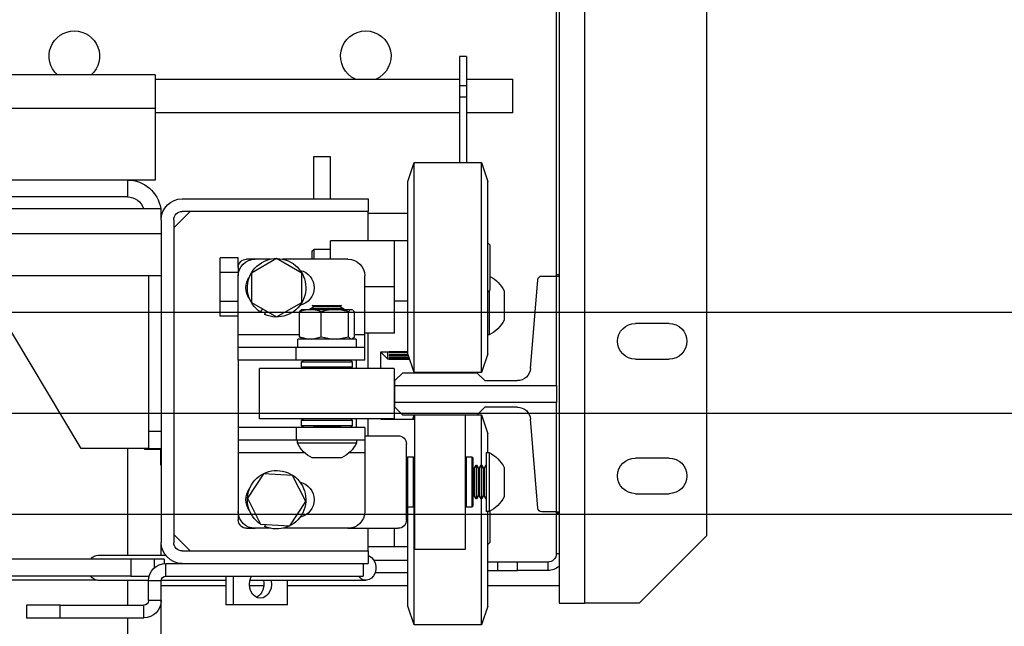
# Model space of a CAD drawing. Units: inches. Extents: x -1 to 416, y 3 to 299.
# Drawn here: x 249 to 264, y 218 to 227 of the extents above; entities that cross this region are included whole.
import ezdxf

# ---------------------------------------------------------------- set-up
doc = ezdxf.new("R2010")
doc.units = ezdxf.units.IN
doc.header["$MEASUREMENT"] = 0
doc.linetypes.add('CENTER', pattern=[2, 1.25, -0.25, 0.25, -0.25])
doc.layers.add('CENTER', color=2, linetype='CENTER')

# ---------------------------------------------------------------- blocks, each defined once
blk = doc.blocks.new('A$C2C1D06E5')
at = {"color": 7, "linetype": 'Continuous', "lineweight": 25}
for p, q in [((0.1717, 3.11188), (0.1717, 2.35638)), ((0.0812, 3.06188), (0.0812, 2.40638)), ((0.1907, 2.93668), (0.1907, 2.59938)), ((0.1927, 2.93668), (0.1927, 2.59938)), ((0.25935, 2.76254), (0.2646, 2.76254)), ((0.25935, 2.76254), (0.25935, 2.74076)), ((0.2646, 2.76254), (0.2646, 2.74076)), ((0.25935, 2.74566), (0.225, 2.74566)), ((0.225, 2.72066), (0.225, 2.74566)), ((0.49063, 2.74566), (0.2646, 2.74566)), ((0.49063, 2.74881), (0.61333, 2.74881)), ((0.49063, 2.74881), (0.49063, 2.72381)), ((0.25935, 2.74076), (0.25935, 2.73223)), ((0.25935, 2.74076), (0.2646, 2.74076)), ((0.2646, 2.74076), (0.2646, 2.73223)), ((0.25935, 2.73223), (0.2646, 2.73223)), ((0.25935, 2.73223), (0.25935, 2.68364)), ((0.2646, 2.73223), (0.2646, 2.68364)), ((0.49063, 2.72381), (0.49063, 2.67066)), ((0.225, 2.72066), (0.25935, 2.72066)), ((0.2646, 2.72066), (0.49063, 2.72066)), ((0.3605, 2.68801), (0.373, 2.68801)), ((0.3605, 2.65676), (0.3605, 2.68801)), ((0.373, 2.68801), (0.373, 2.65676)), ((0.24825, 2.68364), (0.2435, 2.66964)), ((0.29825, 2.68364), (0.24825, 2.68364)), ((0.24825, 2.52764), (0.24825, 2.68364)), ((0.303, 2.66964), (0.29825, 2.68364)), ((0.29825, 2.52764), (0.29825, 2.68364)), ((0.49063, 2.67066), (0.51125, 2.67066)), ((0.51125, 2.67066), (0.51125, 2.65816)), ((0.51125, 2.67066), (0.66125, 2.67066)), ((0.2435, 2.54164), (0.2435, 2.66964)), ((0.303, 2.54164), (0.303, 2.66964)), ((0.3325, 2.65676), (0.3325, 2.64736)), ((0.4706, 2.65676), (0.3325, 2.65676)), ((0.51125, 2.65816), (0.66125, 2.65816)), ((1.86375, 2.64946), (0.48625, 2.64946)), ((0.48625, 2.64111), (0.48625, 2.64946)), ((0.3325, 2.64615), (0.303, 2.64615)), ((0.3325, 2.64736), (0.4706, 2.64736)), ((0.3325, 2.62564), (0.3325, 2.64736)), ((0.47685, 2.63511), (0.4646, 2.64736)), ((0.47685, 2.64111), (0.47685, 2.40141)), ((0.48625, 2.64111), (0.48625, 2.40141)), ((0.48625, 2.63066), (1.86375, 2.63066)), ((0.2435, 2.62395), (0.24175, 2.6222)), ((0.24175, 2.58907), (0.24175, 2.6222)), ((0.303, 2.62564), (0.313, 2.62564)), ((0.313, 2.62564), (0.3605, 2.62564)), ((0.313, 2.59126), (0.313, 2.62564)), ((0.3605, 2.61189), (0.3605, 2.62564)), ((0.37269, 2.61939), (0.3605, 2.61939)), ((0.37425, 2.61782), (0.37269, 2.61939)), ((0.37269, 2.61189), (0.37269, 2.61939)), ((0.3475, 2.61189), (0.39598, 2.61189)), ((0.37425, 2.61782), (0.37425, 2.61189)), ((0.38175, 2.60146), (0.4005, 2.61229)), ((0.4005, 2.61229), (0.41925, 2.60146)), ((0.40502, 2.61189), (0.4165, 2.61189)), ((0.4165, 2.61189), (0.42275, 2.61189)), ((0.429, 2.61291), (0.4424, 2.61291)), ((0.429, 2.60564), (0.429, 2.61291)), ((0.4424, 2.60209), (0.4424, 2.61291)), ((0.429, 2.60564), (0.429, 2.59939)), ((0.1907, 2.60031), (0.19265, 2.60031)), ((0.1907, 2.59938), (0.1907, 2.42418)), ((0.19265, 2.59938), (0.1907, 2.59938)), ((0.19265, 2.59938), (0.19265, 2.60031)), ((0.20353, 2.59938), (0.19265, 2.59938)), ((0.19265, 2.51805), (0.19265, 2.59938)), ((0.21182, 2.53067), (0.20647, 2.59666)), ((0.335, 2.55569), (0.335, 2.59939)), ((0.38175, 2.57981), (0.38175, 2.60146)), ((0.41925, 2.60146), (0.41925, 2.57981)), ((0.429, 2.60209), (0.4424, 2.60209)), ((0.429, 2.55569), (0.429, 2.59939)), ((0.4424, 2.58044), (0.4424, 2.60209)), ((0.48625, 2.59946), (1.86375, 2.59946)), ((0.49565, 2.59946), (0.49565, 2.48376)), ((0.313, 2.55689), (0.313, 2.59126)), ((0.313, 2.59126), (0.335, 2.59126)), ((0.23155, 2.58846), (0.23155, 2.56656)), ((0.24175, 2.58907), (0.2435, 2.58732)), ((0.24255, 2.58827), (0.24255, 2.55564)), ((0.303, 2.58064), (0.313, 2.58064)), ((0.35315, 2.57644), (0.35063, 2.57499)), ((0.35063, 2.57499), (0.35063, 2.57465)), ((0.35063, 2.57499), (0.37563, 2.57499)), ((0.3522, 2.57749), (0.35315, 2.57694)), ((0.37405, 2.57749), (0.3522, 2.57749)), ((0.35315, 2.57694), (0.35315, 2.57644)), ((0.35315, 2.57694), (0.37311, 2.57694)), ((0.35315, 2.57644), (0.37311, 2.57644)), ((0.37311, 2.57694), (0.37405, 2.57749)), ((0.37311, 2.57644), (0.37311, 2.57694)), ((0.37563, 2.57499), (0.37311, 2.57644)), ((0.37563, 2.57465), (0.37563, 2.57499)), ((0.4005, 2.56899), (0.38175, 2.57981)), ((0.41925, 2.57981), (0.4005, 2.56899)), ((0.41238, 2.57245), (0.41077, 2.57492)), ((0.429, 2.58044), (0.4424, 2.58044)), ((0.4424, 2.56961), (0.4424, 2.58044)), ((0.54565, 2.47131), (0.61125, 2.58066)), ((0.34275, 2.55415), (0.34275, 2.5728)), ((0.34449, 2.57444), (0.34406, 2.57419)), ((0.34414, 2.57405), (0.34466, 2.57444)), ((0.34466, 2.57444), (0.34449, 2.57444)), ((0.34515, 2.57444), (0.34466, 2.57444)), ((0.35611, 2.57444), (0.34515, 2.57444)), ((0.34706, 2.55415), (0.34706, 2.5728)), ((0.35063, 2.57465), (0.35099, 2.57444)), ((0.35063, 2.57465), (0.37563, 2.57465)), ((0.35839, 2.57444), (0.35611, 2.57444)), ((0.37457, 2.57444), (0.35839, 2.57444)), ((0.36744, 2.55415), (0.36744, 2.5728)), ((0.37637, 2.57444), (0.37457, 2.57444)), ((0.37526, 2.57444), (0.37563, 2.57465)), ((0.38176, 2.57444), (0.37637, 2.57444)), ((0.38219, 2.57419), (0.38176, 2.57444)), ((0.3835, 2.55415), (0.3835, 2.5728)), ((0.40821, 2.57344), (0.40939, 2.57081)), ((0.429, 2.56961), (0.4424, 2.56961)), ((0.10895, 2.56413), (0.13395, 2.56413)), ((0.24255, 2.55564), (0.2435, 2.55564)), ((0.313, 2.55689), (0.335, 2.55689)), ((0.3325, 2.53064), (0.3325, 2.55689)), ((0.335, 2.54629), (0.335, 2.55569)), ((0.34414, 2.55289), (0.34275, 2.55415)), ((0.34406, 2.55276), (0.34445, 2.55254)), ((0.35566, 2.55254), (0.34706, 2.55415)), ((0.36744, 2.55415), (0.35884, 2.55254)), ((0.37422, 2.55254), (0.36744, 2.55415)), ((0.3835, 2.55415), (0.37672, 2.55254)), ((0.3818, 2.55254), (0.38219, 2.55276)), ((0.38211, 2.55289), (0.3835, 2.55415)), ((0.429, 2.54629), (0.429, 2.55569)), ((0.335, 2.53689), (0.335, 2.54629)), ((0.335, 2.54629), (0.38599, 2.54629)), ((0.3414, 2.55254), (0.3414, 2.54629)), ((0.3414, 2.55254), (0.38485, 2.55254)), ((0.38485, 2.54629), (0.38485, 2.55254)), ((0.38599, 2.53689), (0.38599, 2.54629)), ((0.38599, 2.54629), (0.429, 2.54629)), ((0.429, 2.53689), (0.429, 2.54629)), ((0.2435, 2.54164), (0.24825, 2.52764)), ((0.29825, 2.52764), (0.303, 2.54164)), ((0.31685, 2.53862), (0.30198, 2.53862)), ((0.30208, 2.53891), (0.31685, 2.53891)), ((0.31685, 2.54025), (0.30253, 2.54025)), ((0.30268, 2.54069), (0.31685, 2.54069)), ((0.323, 2.54303), (0.303, 2.54303)), ((0.303, 2.54295), (0.31685, 2.54295)), ((0.31685, 2.54255), (0.303, 2.54255)), ((0.31685, 2.54312), (0.31685, 2.54255)), ((0.31685, 2.54069), (0.31685, 2.54025)), ((0.31685, 2.53891), (0.31685, 2.53862)), ((0.31785, 2.53747), (0.31785, 2.54303)), ((0.31785, 2.53747), (0.32285, 2.54247)), ((0.32285, 2.54247), (0.32285, 2.54303)), ((0.32285, 2.54247), (0.323, 2.54247)), ((0.323, 2.53064), (0.323, 2.54303)), ((0.13395, 2.53763), (0.10895, 2.53763)), ((0.30159, 2.53747), (0.31785, 2.53747)), ((0.31685, 2.53769), (0.30166, 2.53769)), ((0.30171, 2.53783), (0.31685, 2.53783)), ((0.31685, 2.53783), (0.31685, 2.53769)), ((0.335, 2.53689), (0.38599, 2.53689)), ((0.3415, 2.53689), (0.3415, 2.53064)), ((0.34538, 2.53664), (0.34438, 2.53564)), ((0.34438, 2.53564), (0.34438, 2.53164)), ((0.38188, 2.53564), (0.34438, 2.53564)), ((0.34438, 2.53164), (0.34538, 2.53064)), ((0.34438, 2.53164), (0.36556, 2.53164)), ((0.34538, 2.53664), (0.38088, 2.53664)), ((0.35108, 2.53689), (0.35151, 2.53664)), ((0.36556, 2.53164), (0.38188, 2.53164)), ((0.37474, 2.53664), (0.37517, 2.53689)), ((0.38188, 2.53564), (0.38088, 2.53664)), ((0.38088, 2.53064), (0.38188, 2.53164)), ((0.38188, 2.53164), (0.38188, 2.53564)), ((0.38599, 2.53689), (0.429, 2.53689)), ((0.429, 2.53689), (0.429, 2.48689)), ((0.25173, 2.52753), (0.24582, 2.52162)), ((0.24825, 2.52764), (0.29825, 2.52764)), ((0.30684, 2.52753), (0.25173, 2.52753)), ((0.2605, 2.52764), (0.2605, 2.52753)), ((0.298, 2.52764), (0.298, 2.52753)), ((0.31275, 2.52162), (0.30684, 2.52753)), ((0.31313, 2.53064), (0.31313, 2.49314)), ((0.31313, 2.53064), (0.41313, 2.53064)), ((0.41313, 2.49314), (0.41313, 2.53064)), ((0.19265, 2.51805), (0.19265, 2.50551)), ((0.31275, 2.51805), (0.19265, 2.51805)), ((0.24582, 2.52162), (0.22163, 2.52162)), ((0.31275, 2.51805), (0.31275, 2.52162)), ((0.31275, 2.50551), (0.31275, 2.51805)), ((0.19265, 2.50551), (0.31275, 2.50551)), ((0.19265, 2.42418), (0.19265, 2.50551)), ((0.22163, 2.50193), (0.24582, 2.50193)), ((0.24582, 2.50193), (0.25173, 2.49603)), ((0.30684, 2.49603), (0.31275, 2.50193)), ((0.31275, 2.50193), (0.31275, 2.50551)), ((0.24825, 2.49614), (0.2435, 2.48214)), ((0.25162, 2.49614), (0.24825, 2.49614)), ((0.24825, 2.45874), (0.24825, 2.49614)), ((0.25173, 2.49603), (0.30684, 2.49603)), ((0.2605, 2.49603), (0.2605, 2.40213)), ((0.298, 2.49603), (0.298, 2.40213)), ((0.29825, 2.49303), (0.29825, 2.49603)), ((0.29931, 2.49303), (0.29829, 2.49603)), ((0.20647, 2.42689), (0.21182, 2.49289)), ((0.323, 2.49303), (0.298, 2.49303)), ((0.31313, 2.49314), (0.41313, 2.49314)), ((0.323, 2.49303), (0.323, 2.49314)), ((0.3325, 2.48064), (0.3325, 2.49314)), ((0.335, 2.48689), (0.335, 2.47749)), ((0.335, 2.48689), (0.38599, 2.48689)), ((0.3415, 2.49314), (0.3415, 2.48689)), ((0.34538, 2.49314), (0.34438, 2.49214)), ((0.34438, 2.49214), (0.34438, 2.48814)), ((0.38188, 2.49214), (0.34438, 2.49214)), ((0.34438, 2.48814), (0.34538, 2.48714)), ((0.34438, 2.48814), (0.36556, 2.48814)), ((0.36543, 2.48714), (0.34538, 2.48714)), ((0.35281, 2.48714), (0.35315, 2.48694)), ((0.35315, 2.48694), (0.35315, 2.48689)), ((0.35315, 2.48694), (0.37311, 2.48694)), ((0.38088, 2.48714), (0.36543, 2.48714)), ((0.36556, 2.48814), (0.38188, 2.48814)), ((0.37311, 2.48694), (0.37344, 2.48714)), ((0.37311, 2.48689), (0.37311, 2.48694)), ((0.38188, 2.49214), (0.38088, 2.49314)), ((0.38088, 2.48714), (0.38188, 2.48814)), ((0.38188, 2.48814), (0.38188, 2.49214)), ((0.38599, 2.48689), (0.38599, 2.47749)), ((0.38599, 2.48689), (0.429, 2.48689)), ((0.429, 2.48689), (0.429, 2.47749)), ((0.2435, 2.46814), (0.2435, 2.48214)), ((0.335, 2.48064), (0.31025, 2.48064)), ((0.48625, 2.48376), (0.49565, 2.48376)), ((0.49565, 2.48376), (0.49565, 2.47126)), ((0.304, 2.41814), (0.304, 2.47439)), ((0.335, 2.47749), (0.38599, 2.47749)), ((0.335, 2.47749), (0.335, 2.46809)), ((0.34125, 2.47749), (0.34125, 2.47519)), ((0.34125, 2.47519), (0.385, 2.47519)), ((0.385, 2.47519), (0.385, 2.47749)), ((0.38599, 2.47749), (0.429, 2.47749)), ((0.429, 2.47749), (0.429, 2.46809)), ((0.24485, 2.46814), (0.24255, 2.46814)), ((0.24255, 2.46814), (0.24255, 2.42695)), ((0.24485, 2.46814), (0.24485, 2.42695)), ((0.2555, 2.46501), (0.2545, 2.46401)), ((0.2595, 2.46501), (0.2555, 2.46501)), ((0.2555, 2.46501), (0.2555, 2.42751)), ((0.2605, 2.46401), (0.2595, 2.46501)), ((0.2595, 2.42971), (0.2595, 2.46501)), ((0.299, 2.46501), (0.298, 2.46401)), ((0.303, 2.46501), (0.299, 2.46501)), ((0.299, 2.46501), (0.299, 2.42751)), ((0.304, 2.46401), (0.303, 2.46501)), ((0.303, 2.42971), (0.303, 2.46501)), ((0.335, 2.46809), (0.335, 2.42439)), ((0.429, 2.46809), (0.429, 2.42439)), ((0.49565, 2.47126), (0.48625, 2.47126)), ((0.4865, 2.45876), (0.4865, 2.47126)), ((0.49875, 2.47066), (0.4865, 2.47066)), ((0.49565, 2.47131), (0.54565, 2.47131)), ((0.49875, 2.47131), (0.49875, 2.47066)), ((0.10895, 2.46413), (0.13395, 2.46413)), ((0.2463, 2.45624), (0.24485, 2.45876)), ((0.24826, 2.45876), (0.2468, 2.45624)), ((0.2486, 2.45876), (0.24826, 2.45876)), ((0.24826, 2.45876), (0.24826, 2.43523)), ((0.25005, 2.45624), (0.2486, 2.45876)), ((0.2486, 2.45876), (0.2486, 2.43523)), ((0.25201, 2.45876), (0.25055, 2.45624)), ((0.25235, 2.45876), (0.25201, 2.45876)), ((0.25201, 2.45876), (0.25201, 2.43523)), ((0.2538, 2.45624), (0.25235, 2.45876)), ((0.25235, 2.45876), (0.25235, 2.43523)), ((0.2545, 2.42851), (0.2545, 2.46401)), ((0.35218, 2.46419), (0.37408, 2.46419)), ((0.48625, 2.45876), (0.4865, 2.45876)), ((0.23155, 2.45721), (0.23155, 2.4366)), ((0.2468, 2.45624), (0.2463, 2.45624)), ((0.2463, 2.45624), (0.2463, 2.43745)), ((0.2468, 2.45624), (0.2468, 2.43745)), ((0.25055, 2.45624), (0.25005, 2.45624)), ((0.25005, 2.45624), (0.25005, 2.43745)), ((0.25055, 2.45624), (0.25055, 2.43745)), ((0.2543, 2.45624), (0.2538, 2.45624)), ((0.2538, 2.45624), (0.2538, 2.43745)), ((0.2545, 2.45658), (0.2543, 2.45624)), ((0.2543, 2.45624), (0.2543, 2.43745)), ((0.37888, 2.43194), (0.38866, 2.45126)), ((0.38866, 2.45126), (0.41028, 2.45245)), ((0.41028, 2.45245), (0.42212, 2.43433)), ((0.13395, 2.43763), (0.10895, 2.43763)), ((0.23155, 2.4366), (0.23155, 2.43531)), ((0.24485, 2.43376), (0.2463, 2.43628)), ((0.2463, 2.43745), (0.2463, 2.43628)), ((0.2463, 2.43628), (0.2468, 2.43628)), ((0.2468, 2.43745), (0.2468, 2.43628)), ((0.2468, 2.43628), (0.24826, 2.43376)), ((0.2486, 2.43376), (0.25005, 2.43628)), ((0.25005, 2.43745), (0.25005, 2.43628)), ((0.25005, 2.43628), (0.25055, 2.43628)), ((0.25055, 2.43745), (0.25055, 2.43628)), ((0.25055, 2.43628), (0.25201, 2.43376)), ((0.25235, 2.43376), (0.2538, 2.43628)), ((0.2538, 2.43745), (0.2538, 2.43628)), ((0.2538, 2.43628), (0.2543, 2.43628)), ((0.2543, 2.43745), (0.2543, 2.43628)), ((0.2543, 2.43628), (0.2545, 2.43594)), ((0.24825, 2.35059), (0.24825, 2.43378)), ((0.24826, 2.43523), (0.24826, 2.43376)), ((0.24826, 2.43376), (0.2486, 2.43376)), ((0.2486, 2.43523), (0.2486, 2.43376)), ((0.25201, 2.43523), (0.25201, 2.43376)), ((0.25201, 2.43376), (0.25235, 2.43376)), ((0.25235, 2.43523), (0.25235, 2.43376)), ((0.2545, 2.42851), (0.2555, 2.42751)), ((0.2595, 2.42751), (0.2595, 2.42971)), ((0.2595, 2.42751), (0.2605, 2.42851)), ((0.298, 2.42851), (0.299, 2.42751)), ((0.303, 2.42751), (0.303, 2.42971)), ((0.303, 2.42751), (0.304, 2.42851)), ((0.39072, 2.41382), (0.37888, 2.43194)), ((0.42212, 2.43433), (0.41234, 2.41501)), ((0.1907, 2.42418), (0.1907, 2.35638)), ((0.19265, 2.42418), (0.1907, 2.42418)), ((0.1907, 2.42315), (0.19265, 2.42315)), ((0.19265, 2.42315), (0.19265, 2.42418)), ((0.19265, 2.42418), (0.20353, 2.42418)), ((0.1927, 2.42418), (0.1927, 2.39303)), ((0.24175, 2.40379), (0.24175, 2.4248)), ((0.24255, 2.42695), (0.24255, 2.42439)), ((0.24255, 2.42439), (0.24485, 2.42439)), ((0.2435, 2.36271), (0.2435, 2.42439)), ((0.24485, 2.42695), (0.24485, 2.42439)), ((0.2555, 2.42751), (0.2595, 2.42751)), ((0.29825, 2.35059), (0.29825, 2.42826)), ((0.299, 2.42751), (0.303, 2.42751)), ((0.303, 2.36271), (0.303, 2.42751)), ((0.429, 2.42439), (0.429, 2.41814)), ((0.41234, 2.41501), (0.39072, 2.41382)), ((0.40872, 2.41481), (0.40939, 2.41331)), ((0.41238, 2.41495), (0.41234, 2.41501)), ((0.3475, 2.41189), (0.31025, 2.41189)), ((0.313, 2.39814), (0.313, 2.41189)), ((0.3325, 2.39516), (0.3325, 2.41189)), ((0.3475, 2.41189), (0.39598, 2.41189)), ((0.40502, 2.41189), (0.4165, 2.41189)), ((0.42275, 2.41189), (0.4165, 2.41189)), ((0.4646, 2.39516), (0.47685, 2.40741)), ((0.1312, 2.35638), (0.0812, 2.40638)), ((0.24175, 2.40157), (0.24175, 2.40379)), ((0.24175, 2.40157), (0.2435, 2.39982)), ((0.2605, 2.40213), (0.2605, 2.39626)), ((0.298, 2.40213), (0.298, 2.39626)), ((0.48625, 2.39199), (0.48625, 2.40141)), ((0.2605, 2.39626), (0.298, 2.39626)), ((0.303, 2.39814), (0.313, 2.39814)), ((0.313, 2.39814), (0.3325, 2.39814)), ((0.3325, 2.39516), (0.3325, 2.38576)), ((0.4706, 2.39516), (0.3325, 2.39516)), ((0.53299, 2.39199), (0.48309, 2.39199)), ((0.19895, 2.38678), (0.19895, 2.38053)), ((0.19895, 2.38678), (0.22145, 2.38678)), ((0.22145, 2.38053), (0.22145, 2.38678)), ((0.22145, 2.38678), (0.23645, 2.38678)), ((0.23645, 2.38678), (0.23645, 2.38053)), ((0.23645, 2.38678), (0.2435, 2.38678)), ((0.4706, 2.38576), (0.3325, 2.38576)), ((0.33625, 2.38576), (0.33625, 2.37636)), ((0.48276, 2.38576), (0.4706, 2.38576)), ((0.48276, 2.37636), (0.48276, 2.38576)), ((0.48392, 2.38886), (0.48392, 2.38571)), ((0.48392, 2.38886), (0.49124, 2.38886)), ((0.49124, 2.38886), (0.50877, 2.38886)), ((0.50877, 2.38886), (0.50877, 2.37636)), ((0.50877, 2.38886), (1.81688, 2.38886)), ((0.19895, 2.38053), (0.22145, 2.38053)), ((0.23645, 2.38053), (0.22145, 2.38053)), ((0.2435, 2.38053), (0.23645, 2.38053)), ((0.303, 2.37878), (0.32742, 2.37878)), ((0.33418, 2.37324), (0.42028, 2.37324)), ((0.48276, 2.37636), (0.33625, 2.37636)), ((0.39245, 2.35516), (0.39245, 2.37324)), ((0.43259, 2.35516), (0.43259, 2.37636)), ((0.43816, 2.37636), (0.43816, 2.35516)), ((0.43816, 2.37324), (0.48624, 2.37324)), ((0.48625, 0.38066), (0.48625, 2.37312)), ((0.48626, 2.37286), (0.49566, 2.37286)), ((0.48626, 2.35826), (0.48626, 2.37286)), ((0.50877, 2.37636), (0.49518, 2.37636)), ((0.49565, 2.37324), (0.53299, 2.37324)), ((0.49566, 2.35826), (0.49566, 2.37286)), ((0.50877, 2.37636), (1.17518, 2.37636)), ((0.53353, 2.37326), (1.84165, 2.37326)), ((0.1907, 2.36928), (0.2435, 2.36928)), ((0.2435, 2.35414), (0.2435, 2.36271)), ((0.303, 2.36928), (0.39245, 2.36928)), ((0.303, 2.35414), (0.303, 2.36271)), ((0.40997, 2.36928), (0.42063, 2.36928)), ((0.43816, 2.36928), (0.48625, 2.36928)), ((0.1312, 2.35638), (0.1717, 2.35638)), ((0.1907, 2.35638), (0.1717, 2.35638)), ((0.48626, 2.35826), (0.49566, 2.35826)), ((0.2435, 2.35414), (0.24825, 2.34014)), ((0.24825, 2.34014), (0.24825, 2.35059)), ((0.29825, 2.34014), (0.303, 2.35414)), ((0.29825, 2.34014), (0.29825, 2.35059)), ((0.39245, 2.35516), (0.43259, 2.35516)), ((0.43259, 2.35516), (0.43816, 2.35516)), ((0.49916, 2.34536), (0.49916, 2.35476)), ((0.56125, 2.35476), (0.49916, 2.35476)), ((0.56125, 2.34536), (0.56125, 2.35476)), ((0.56125, 2.35476), (0.58625, 2.35476)), ((0.58625, 2.35476), (0.58625, 2.34536)), ((0.56125, 2.34536), (0.49916, 2.34536)), ((0.58625, 2.34536), (0.56125, 2.34536)), ((0.24825, 2.34014), (0.29825, 2.34014))]:
    blk.add_line(p, q, dxfattribs=at)
at = {"color": 8, "linetype": 'Continuous', "lineweight": 25}
for p, q in [((0.49063, 2.72381), (0.62225, 2.72381)), ((0.335, 2.55569), (0.34275, 2.55569)), ((0.3835, 2.55569), (0.429, 2.55569)), ((0.335, 2.46809), (0.34652, 2.46809)), ((0.37973, 2.46809), (0.429, 2.46809)), ((0.51125, 2.47131), (0.51125, 2.39199)), ((0.1907, 2.39303), (0.1927, 2.39303)), ((0.32828, 2.38828), (0.303, 2.38828)), ((0.49124, 2.38259), (0.49124, 2.38886)), ((0.51125, 2.37324), (0.51125, 2.35476)), ((0.51125, 2.34536), (0.51125, 0.38066))]:
    blk.add_line(p, q, dxfattribs=at)
at = {"color": 7, "linetype": 'Continuous', "lineweight": 25, "flags": 128}
for points in [[(0.3325, 2.39174), (0.3317, 2.39145), (0.32991, 2.39027), (0.32843, 2.38853), (0.32738, 2.38635), (0.32684, 2.38389), (0.32684, 2.38134), (0.32738, 2.37888), (0.32843, 2.3767), (0.32991, 2.37495), (0.3317, 2.37378), (0.33368, 2.37326), (0.33569, 2.37343), (0.3376, 2.37429), (0.33925, 2.37576), (0.33971, 2.37636)], [(0.40475, 2.37324), (0.40465, 2.37279), (0.40437, 2.37016), (0.40465, 2.36753), (0.40546, 2.36509), (0.40675, 2.36298), (0.40844, 2.36137), (0.41041, 2.36036), (0.41252, 2.36001)], [(0.41252, 2.36001), (0.41463, 2.36036), (0.41659, 2.36137), (0.41828, 2.36298), (0.41957, 2.36509), (0.42039, 2.36753), (0.42067, 2.37016), (0.42039, 2.37279), (0.41957, 2.37524), (0.41897, 2.37636)]]:
    blk.add_lwpolyline(points, dxfattribs=at)
at = {"color": 7, "linetype": 'Continuous', "lineweight": 25}
for centre, radius, start, end in [((0.33425, 2.76278), 0.01875, 294.10362, 245.89638), ((0.55075, 2.76278), 0.01875, 311.85736, 228.14264), ((0.51125, 2.64566), 0.025, 90, 171.25715), ((0.4706, 2.64111), 0.01565, 0, 90), ((0.51125, 2.64566), 0.0125, 90, 162.30199), ((0.4706, 2.64111), 0.00625, 0, 90), ((0.3475, 2.59939), 0.0125, 90, 180), ((0.4005, 2.59064), 0.02173, 303.15762, 294.15762), ((0.4165, 2.59939), 0.0125, 0, 90), ((0.42275, 2.60564), 0.00625, 0, 90), ((0.20353, 2.59642), 0.00295, 4.63157, 90), ((0.25309, 2.57777), 0.02405, 118.14146, 153.60706), ((0.38586, 2.59064), 0.01325, 102.24041, 257.75959), ((0.41013, 2.59064), 0.01325, 322.96947, 37.03053), ((0.10895, 2.55088), 0.01325, 90, 270), ((0.13395, 2.55088), 0.01325, 270, 90), ((0.25309, 2.57725), 0.02405, 206.39294, 243.99905), ((0.22163, 2.53146), 0.00984, 184.63157, 270), ((0.22163, 2.49209), 0.00984, 90, 175.36843), ((0.31025, 2.47439), 0.00625, 90, 180), ((0.36287, 2.48573), 0.02405, 206.00095, 243.60706), ((0.36338, 2.48573), 0.02405, 296.39294, 333.99905), ((0.25309, 2.44652), 0.02405, 116.00095, 153.60706), ((0.10895, 2.45088), 0.01325, 90, 270), ((0.13395, 2.45088), 0.01325, 270, 90), ((0.4005, 2.43314), 0.02172, 303.15762, 294.15762), ((0.38586, 2.43314), 0.01325, 102.24041, 257.75959), ((0.41013, 2.43314), 0.01325, 322.96947, 37.03053), ((0.25309, 2.446), 0.02405, 206.39294, 243.99905), ((0.20353, 2.42713), 0.00295, 270, 355.36843), ((0.3475, 2.42439), 0.0125, 180, 270), ((0.4165, 2.42439), 0.0125, 270, 0), ((0.31025, 2.41814), 0.00625, 180, 270), ((0.42275, 2.41814), 0.00625, 270, 0), ((0.4706, 2.40141), 0.00625, 270, 0), ((0.4706, 2.40141), 0.01565, 270, 0), ((0.19895, 2.39303), 0.00625, 180, 270), ((0.53275, 2.38513), 0.00687, 32.9741, 88.06595), ((0.48276, 2.37286), 0.0129, 0, 90), ((0.19895, 2.39303), 0.0125, 228.71694, 270), ((0.42093, 2.37013), 0.01105, 163.55905, 239.39478), ((0.48276, 2.37286), 0.0035, 0, 90), ((0.53275, 2.3801), 0.00687, 271.93405, 327.0259), ((0.49916, 2.35826), 0.0129, 180, 270), ((0.49916, 2.35826), 0.0035, 180, 270)]:
    blk.add_arc(centre, radius, start, end, dxfattribs=at)
for points, knots in [([(0.34275, 2.5728), (0.34286, 2.57297), (0.34314, 2.57338), (0.34342, 2.57354), (0.34359, 2.57364)], [0, 0, 0, 0, 0.429018, 1, 1, 1, 1]), ([(0.34515, 2.57444), (0.3453, 2.57439), (0.34595, 2.57421), (0.34658, 2.57341), (0.34706, 2.5728)], [0, 0, 0, 0, 0.23747, 1, 1, 1, 1]), ([(0.34706, 2.5728), (0.34749, 2.57293), (0.35044, 2.57381), (0.3535, 2.57415), (0.35611, 2.57444)], [0, 0, 0, 0, 0.146753, 1, 1, 1, 1]), ([(0.35839, 2.57444), (0.359, 2.5744), (0.36206, 2.57423), (0.36504, 2.57344), (0.36744, 2.5728)], [0, 0, 0, 0, 0.1969664, 1, 1, 1, 1]), ([(0.36744, 2.5728), (0.3686, 2.57322), (0.37094, 2.57405), (0.37335, 2.57431), (0.37457, 2.57444)], [0, 0, 0, 0, 0.496596, 1, 1, 1, 1]), ([(0.37637, 2.57444), (0.37757, 2.57431), (0.37998, 2.57406), (0.38232, 2.57322), (0.3835, 2.5728)], [0, 0, 0, 0, 0.495903, 1, 1, 1, 1]), ([(0.3835, 2.5728), (0.38339, 2.57297), (0.38293, 2.57361), (0.38246, 2.57386), (0.38211, 2.57405)], [0, 0, 0, 0, 0.259745, 1, 1, 1, 1]), ([(0.34706, 2.55415), (0.34706, 2.55415), (0.34647, 2.5533), (0.34585, 2.55292), (0.34524, 2.55254)], [0, 0, 0, 0, 0.001686, 1, 1, 1, 1])]:
    blk.add_open_spline(points, degree=3, knots=knots, dxfattribs=at)

msp = doc.modelspace()

# ---------------------------------------------------------------- linework, layer by layer
at = {"linetype": 'ByBlock'}
for p, q in [((207.39167, 222.88193), (272.38927, 222.88193)), ((207.39167, 219.88193), (272.38927, 219.88193))]:
    msp.add_line(p, q, dxfattribs=at)
at = {"layer": 'CENTER', "linetype": 'ByBlock'}
msp.add_line((206.39167, 221.38193), (273.54728, 221.38193), dxfattribs=at)

# ---------------------------------------------------------------- block references
at = {"xscale": -20, "yscale": 20, "zscale": 20}
msp.add_blockref('A$C2C1D06E5', (260.88927, 171.43143), dxfattribs=at)

doc.saveas('drawing.dxf')
